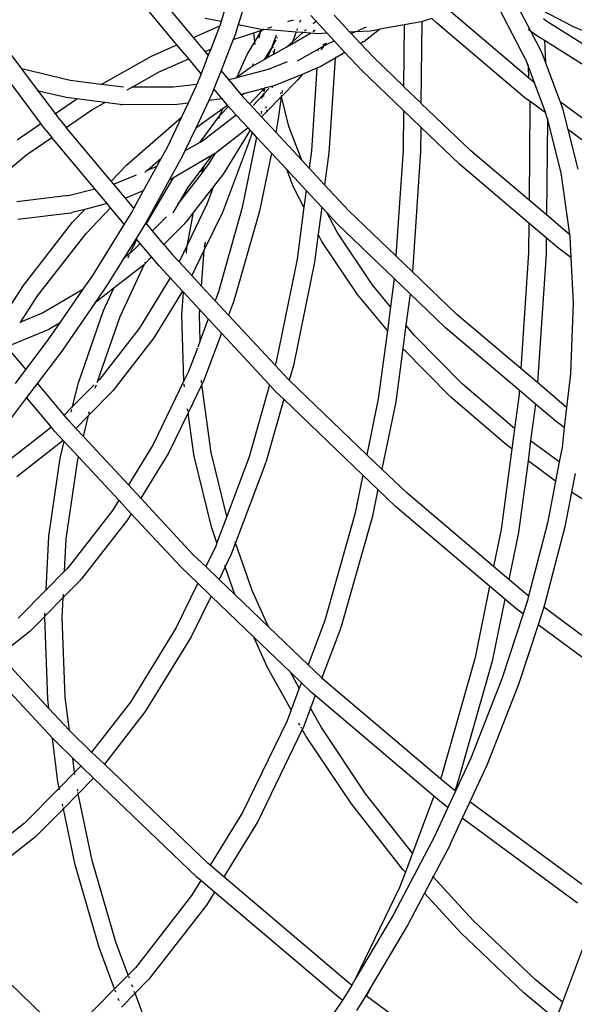
# Model space of a CAD drawing. Units: millimetres. Extents: x -73 to 3051, y 126 to 1519.
# Drawn here: x 1409 to 1428, y 316 to 350 of the extents above; entities that cross this region are included whole.
import ezdxf

# ---------------------------------------------------------------- set-up
doc = ezdxf.new("R2010")
doc.units = ezdxf.units.MM
doc.header["$LTSCALE"] = 45
doc.header["$PDSIZE"] = -1
doc.layers.add('VP-DIM', color=7, linetype='Continuous')
doc.layers.add('VP-EQ', color=7, linetype='Continuous', true_color=0x8a3492)
doc.dimstyles.get("Standard").update_dxf_attribs({"dimtxt": 14, "dimasz": 20, "dimexe": 20, "dimexo": 50, "dimgap": 20, "dimtad": 0, "dimdec": 0, "dimzin": 0, "dimdsep": 46, "dimtxsty": 'Standard', "dimcen": -0.09, "dimadec": 0, "dimazin": 0, "dimtfac": 1, "dimtdec": 4, "dimtofl": 0, "dimtmove": 0, "dimatfit": 3, "dimfxl": 70, "dimfxlon": 1, "dimtolj": 1, "dimtzin": 0, "dimarcsym": 0})

# ---------------------------------------------------------------- blocks, each defined once
blk = doc.blocks.new('*D1264')
at = {"layer": 'Defpoints', "color": 0}
for p in [(1743.275, 1155.216), (2917.11, 1155.216), (1424.197, 276)]:
    blk.add_point(p, dxfattribs=at)
at = {"layer": 'VP-DIM', "color": 0, "lineweight": -2}
for p, q in [((2847.11, 1155.216), (2937.11, 1155.216)), ((2917.11, 1135.216), (2917.11, 739.805)), ((2917.11, 296), (2917.11, 664.805)), ((2847.11, 276), (2937.11, 276))]:
    blk.add_line(p, q, dxfattribs=at)
at = {"layer": 'VP-DIM', "color": 0}
for points in [[(2920.443, 1135.216), (2913.776, 1135.216), (2917.11, 1155.216)], [(2913.776, 296), (2920.443, 296), (2917.11, 276)]]:
    blk.add_solid(points, dxfattribs=at)
at = {"layer": 'VP-DIM', "color": 0, "insert": (2917.11, 702.305), "char_height": 14, "attachment_point": 5, "rotation": 90}
blk.add_mtext('\\A1;880', dxfattribs=at)
blk = doc.blocks.new('*D1268')
at = {"layer": 'Defpoints', "color": 0}
for p in [(1743.356, 1305.599), (1424.151, 125.611), (3031.24, 125.611)]:
    blk.add_point(p, dxfattribs=at)
at = {"layer": 'VP-DIM', "color": 0, "lineweight": -2}
for p, q in [((2961.24, 1305.599), (3051.24, 1305.599)), ((3031.24, 1285.599), (3031.24, 744.796)), ((3031.24, 145.611), (3031.24, 665.13)), ((2961.24, 125.611), (3051.24, 125.611))]:
    blk.add_line(p, q, dxfattribs=at)
at = {"layer": 'VP-DIM', "color": 0}
for points in [[(3034.573, 1285.599), (3027.906, 1285.599), (3031.24, 1305.599)], [(3027.906, 145.611), (3034.573, 145.611), (3031.24, 125.611)]]:
    blk.add_solid(points, dxfattribs=at)
at = {"layer": 'VP-DIM', "color": 0, "insert": (3031.24, 704.963), "char_height": 14, "attachment_point": 5, "rotation": 90}
blk.add_mtext('\\A1;1180', dxfattribs=at)
blk = doc.blocks.new('2506_')
at = {"color": 0}
for p, q in [((-171.01, -366.657), (-172.399, -364.991)), ((-159.535, -365.117), (-158.969, -366.2)), ((-170.445, -366.406), (-171.307, -365.371)), ((-169.332, -365.289), (-169.508, -365.865)), ((-168.746, -365.403), (-168.922, -365.979)), ((-159.044, -367.779), (-161.686, -365.54)), ((-160.042, -365.437), (-159.157, -367.129)), ((-157.561, -366.02), (-158.554, -365.496)), ((-176.289, -367.479), (-177.519, -365.84)), ((-169.508, -365.865), (-170.049, -365.759)), ((-169.508, -365.865), (-169.553, -366.011)), ((-167.233, -365.866), (-167.046, -365.805)), ((-166.807, -365.823), (-166.835, -365.897)), ((-165.901, -366.263), (-166.458, -365.664)), ((-166.376, -365.932), (-166.296, -365.862)), ((-165.125, -366.225), (-165.658, -365.651)), ((-162.693, -365.87), (-163.281, -365.976)), ((-162.682, -365.865), (-162.706, -368.637)), ((-162.693, -365.87), (-162.682, -365.865)), ((-162.682, -365.865), (-162.63, -365.855)), ((-162.336, -365.757), (-162.63, -365.855)), ((-162.179, -365.908), (-162.336, -365.757)), ((-158.418, -365.861), (-158.541, -365.77)), ((-155.701, -367.577), (-158.418, -365.861)), ((-170.445, -366.406), (-169.557, -366.013)), ((-169.562, -366.04), (-169.862, -366.804)), ((-169.557, -366.013), (-169.562, -366.04)), ((-169.557, -366.013), (-169.553, -366.011)), ((-168.922, -365.979), (-169.003, -366.243)), ((-168.14, -366.132), (-168.922, -365.979)), ((-168.392, -366.249), (-168.17, -366.176)), ((-168.188, -366.267), (-168.125, -366.161)), ((-168.17, -366.176), (-168.188, -366.267)), ((-168.17, -366.176), (-168.125, -366.161)), ((-168.168, -366.168), (-168.17, -366.176)), ((-168.14, -366.132), (-168.078, -366.137)), ((-168.125, -366.161), (-168.058, -366.139)), ((-168.125, -366.161), (-168.12, -366.152)), ((-168.058, -366.139), (-168.078, -366.137)), ((-167.474, -366.183), (-168.058, -366.139)), ((-167.914, -366.091), (-167.778, -366.046)), ((-166.958, -366.223), (-167.474, -366.183)), ((-166.916, -366.112), (-166.936, -366.166)), ((-166.665, -366.187), (-166.608, -366.136)), ((-166.337, -366.157), (-166.378, -366.208)), ((-166.375, -366.209), (-166.29, -366.16)), ((-164.419, -366.19), (-164.958, -366.217)), ((-164.958, -366.217), (-164.927, -366.203)), ((-164.847, -366.168), (-164.563, -366.042)), ((-164.117, -366.134), (-164.594, -366.507)), ((-164.117, -366.134), (-164.419, -366.19)), ((-164.111, -366.13), (-164.117, -366.134)), ((-163.281, -365.976), (-164.111, -366.13)), ((-163.281, -365.976), (-163.299, -368.069)), ((-159.157, -368.468), (-162.179, -365.908)), ((-158.998, -366.178), (-159.063, -366.13)), ((-158.762, -366.353), (-158.969, -366.2)), ((-158.969, -366.2), (-158.625, -366.857)), ((-157.561, -366.02), (-157.511, -366.044)), ((-155.077, -367.061), (-157.511, -366.044)), ((-170.464, -366.415), (-170.445, -366.406)), ((-170.045, -366.885), (-170.445, -366.406)), ((-169.097, -366.482), (-169.508, -367.529)), ((-169.097, -366.482), (-168.392, -366.249)), ((-169.023, -366.297), (-169.097, -366.482)), ((-169.003, -366.243), (-169.023, -366.297)), ((-168.392, -366.249), (-168.392, -366.242)), ((-168.36, -366.555), (-168.392, -366.249)), ((-168.36, -366.555), (-168.188, -366.267)), ((-168.188, -366.267), (-168.223, -366.436)), ((-167.631, -366.324), (-167.749, -366.649)), ((-167.745, -366.688), (-167.636, -366.504)), ((-167.605, -366.406), (-167.611, -366.438)), ((-167.273, -366.721), (-166.465, -366.26)), ((-166.958, -366.223), (-167.082, -366.553)), ((-167.082, -366.553), (-166.726, -366.24)), ((-166.726, -366.24), (-166.958, -366.223)), ((-166.465, -366.26), (-166.726, -366.24)), ((-166.218, -366.279), (-166.465, -366.26)), ((-165.901, -366.263), (-166.218, -366.279)), ((-165.972, -366.667), (-165.656, -366.527)), ((-165.656, -366.527), (-165.901, -366.263)), ((-165.293, -366.918), (-165.656, -366.527)), ((-164.958, -366.217), (-165.125, -366.225)), ((-165.08, -366.271), (-165.125, -366.225)), ((-165.08, -366.271), (-164.958, -366.217)), ((-164.765, -366.609), (-165.08, -366.271)), ((-164.649, -366.541), (-164.765, -366.609)), ((-164.649, -366.541), (-164.594, -366.507)), ((-158.506, -366.514), (-158.762, -366.353)), ((-158.506, -366.514), (-158.471, -367.258)), ((-156.023, -368.082), (-158.506, -366.514)), ((-171.874, -367.039), (-171.01, -366.657)), ((-171.01, -366.657), (-170.991, -366.648)), ((-170.611, -367.135), (-171.01, -366.657)), ((-170.045, -366.885), (-169.862, -366.804)), ((-169.862, -366.804), (-169.943, -367.008)), ((-168.618, -366.989), (-168.36, -366.555)), ((-168.35, -366.65), (-168.36, -366.555)), ((-168.019, -367.147), (-167.807, -366.791)), ((-167.807, -366.791), (-167.849, -366.903)), ((-167.749, -366.649), (-167.807, -366.791)), ((-167.807, -366.791), (-167.745, -366.688)), ((-167.745, -366.688), (-167.749, -366.649)), ((-167.737, -366.771), (-167.745, -366.688)), ((-167.717, -366.958), (-167.725, -366.879)), ((-167.687, -366.81), (-167.717, -366.958)), ((-167.716, -366.974), (-167.273, -366.721)), ((-167.291, -366.737), (-167.273, -366.721)), ((-167.273, -366.721), (-167.082, -366.553)), ((-167.082, -366.553), (-167.094, -366.584)), ((-166.903, -367.199), (-165.972, -366.667)), ((-166.202, -366.826), (-166.203, -366.847)), ((-166.019, -366.719), (-166.109, -366.834)), ((-166.045, -366.668), (-165.941, -366.607)), ((-165.927, -366.601), (-165.956, -366.638)), ((-164.315, -367.094), (-164.765, -366.609)), ((-158.625, -366.857), (-158.601, -366.912)), ((-173.589, -368.003), (-171.874, -367.039)), ((-171.617, -367.581), (-170.611, -367.135)), ((-170.611, -367.135), (-170.592, -367.127)), ((-170.191, -367.64), (-170.611, -367.135)), ((-169.943, -367.008), (-170.191, -367.64)), ((-170.065, -366.893), (-170.045, -366.885)), ((-169.943, -367.008), (-170.045, -366.885)), ((-168.957, -367.744), (-168.618, -366.989)), ((-168.439, -367.387), (-168.019, -367.147)), ((-168.024, -367.155), (-168.019, -367.147)), ((-168.019, -367.147), (-167.947, -367.106)), ((-167.947, -367.106), (-167.951, -367.114)), ((-167.849, -366.903), (-167.947, -367.106)), ((-167.947, -367.106), (-167.886, -367.071)), ((-167.886, -367.071), (-167.887, -367.077)), ((-167.886, -367.071), (-167.721, -366.977)), ((-167.881, -367.033), (-167.886, -367.071)), ((-167.721, -366.977), (-167.722, -366.983)), ((-167.717, -366.958), (-167.721, -366.977)), ((-167.721, -366.977), (-167.716, -366.974)), ((-167.716, -366.974), (-167.717, -366.958)), ((-167.715, -366.979), (-167.716, -366.974)), ((-165.621, -367.11), (-166.115, -367.399)), ((-165.621, -367.11), (-165.84, -370.332)), ((-165.293, -366.918), (-165.621, -367.11)), ((-165.619, -367.083), (-165.621, -367.11)), ((-164.721, -367.532), (-165.293, -366.918)), ((-163.299, -368.069), (-164.315, -367.094)), ((-159.157, -367.129), (-159.17, -367.095)), ((-159.146, -367.151), (-159.157, -367.129)), ((-159.146, -367.151), (-159.062, -367.383)), ((-158.601, -366.912), (-158.471, -367.258)), ((-176.289, -367.479), (-176.318, -367.472)), ((-174.643, -367.872), (-176.289, -367.479)), ((-175.726, -368.23), (-176.289, -367.479)), ((-169.508, -367.529), (-169.756, -368.161)), ((-169.249, -367.841), (-169.508, -367.529)), ((-168.968, -367.769), (-167.891, -367.486)), ((-168.957, -367.744), (-168.514, -367.429)), ((-168.514, -367.429), (-168.439, -367.387)), ((-168.439, -367.387), (-168.441, -367.393)), ((-168.417, -367.309), (-168.439, -367.387)), ((-167.891, -367.486), (-167.252, -367.221)), ((-166.245, -367.453), (-166.754, -367.664)), ((-166.245, -367.453), (-166.435, -370.261)), ((-166.115, -367.399), (-166.245, -367.453)), ((-163.306, -368.891), (-164.721, -367.532)), ((-159.065, -367.326), (-159.062, -367.383)), ((-159.062, -367.383), (-159.044, -367.779)), ((-159.062, -367.383), (-158.853, -367.94)), ((-158.471, -367.258), (-158.471, -367.268)), ((-158.471, -367.268), (-157.971, -368.598)), ((-173.589, -368.003), (-174.643, -367.872)), ((-172.53, -368.094), (-171.617, -367.581)), ((-170.191, -367.64), (-170.333, -368.003)), ((-169.27, -367.847), (-169.249, -367.841)), ((-169.249, -367.841), (-169.005, -367.779)), ((-168.827, -368.347), (-169.249, -367.841)), ((-169.005, -367.779), (-169.002, -367.777)), ((-169.002, -367.777), (-168.957, -367.744)), ((-169.002, -367.777), (-168.968, -367.769)), ((-168.968, -367.769), (-168.957, -367.744)), ((-166.754, -367.664), (-167.674, -368.045)), ((-166.938, -367.897), (-166.898, -367.849)), ((-166.754, -367.664), (-166.898, -367.849)), ((-159.044, -367.779), (-159.043, -367.788)), ((-158.853, -367.94), (-159.044, -367.779)), ((-175.639, -369.339), (-176.634, -368.013)), ((-172.832, -368.098), (-173.589, -368.003)), ((-172.705, -368.193), (-172.53, -368.094)), ((-172.53, -368.094), (-172.561, -368.094)), ((-171.139, -368.102), (-172.53, -368.094)), ((-170.333, -368.003), (-171.139, -368.102)), ((-170.355, -368.057), (-170.632, -368.643)), ((-170.333, -368.003), (-170.355, -368.057)), ((-169.756, -368.161), (-169.822, -368.33)), ((-169.473, -368.501), (-169.756, -368.161)), ((-168.128, -368.164), (-168.748, -368.326)), ((-168.015, -368.134), (-168.542, -368.667)), ((-168.128, -368.164), (-168.132, -368.145)), ((-168.015, -368.134), (-168.128, -368.164)), ((-168.122, -368.187), (-168.128, -368.164)), ((-168.048, -368.198), (-168.064, -368.256)), ((-168.053, -368.33), (-167.884, -368.146)), ((-168.033, -368.182), (-168.04, -368.231)), ((-167.746, -368.064), (-168.015, -368.134)), ((-167.988, -368.108), (-168.015, -368.134)), ((-167.746, -368.064), (-167.781, -368.135)), ((-167.736, -368.042), (-167.746, -368.064)), ((-167.674, -368.045), (-167.746, -368.064)), ((-166.938, -367.897), (-167.45, -368.414)), ((-167.432, -368.208), (-167.445, -368.304)), ((-163.299, -368.069), (-163.299, -368.074)), ((-162.706, -368.637), (-163.299, -368.074)), ((-158.853, -367.94), (-158.463, -368.977)), ((-158.826, -367.963), (-158.853, -367.94)), ((-175.726, -368.23), (-175.754, -368.223)), ((-174.776, -368.456), (-175.726, -368.23)), ((-175.148, -369), (-175.726, -368.23)), ((-175.148, -369), (-174.423, -368.5)), ((-174.423, -368.5), (-174.776, -368.456)), ((-174.42, -368.498), (-174.423, -368.5)), ((-173.465, -368.62), (-174.42, -368.498)), ((-169.822, -368.33), (-169.929, -368.557)), ((-169.473, -368.501), (-169.929, -368.557)), ((-169.449, -368.498), (-169.473, -368.501)), ((-169.295, -368.715), (-169.473, -368.501)), ((-168.827, -368.347), (-168.849, -368.352)), ((-168.748, -368.326), (-168.827, -368.347)), ((-168.809, -368.369), (-168.827, -368.347)), ((-168.825, -368.381), (-168.809, -368.369)), ((-168.809, -368.369), (-168.748, -368.326)), ((-168.722, -368.473), (-168.809, -368.369)), ((-168.748, -368.326), (-168.705, -368.295)), ((-168.542, -368.667), (-168.722, -368.473)), ((-168.417, -368.725), (-168.1, -368.381)), ((-168.1, -368.381), (-168.13, -368.488)), ((-168.094, -368.358), (-168.1, -368.381)), ((-168.1, -368.381), (-168.08, -368.359)), ((-168.08, -368.359), (-168.083, -368.348)), ((-168.08, -368.359), (-168.053, -368.33)), ((-168.065, -368.422), (-168.08, -368.359)), ((-168.053, -368.33), (-168.065, -368.422)), ((-168.051, -368.316), (-168.053, -368.33)), ((-167.461, -368.425), (-167.945, -368.914)), ((-167.461, -368.425), (-167.561, -369.181)), ((-167.47, -368.33), (-167.48, -368.288)), ((-167.456, -368.389), (-167.461, -368.425)), ((-167.45, -368.414), (-167.461, -368.425)), ((-167.454, -368.376), (-167.458, -368.38)), ((-167.456, -368.389), (-167.458, -368.38)), ((-167.45, -368.414), (-167.456, -368.389)), ((-167.201, -369.433), (-167.45, -368.414)), ((-159.006, -368.579), (-159.157, -368.468)), ((-174.776, -369.467), (-173.912, -368.871)), ((-173.912, -368.871), (-173.465, -368.62)), ((-173.465, -368.62), (-173.462, -368.618)), ((-172.942, -368.685), (-173.462, -368.618)), ((-172.942, -368.685), (-172.879, -368.691)), ((-171.097, -368.7), (-172.879, -368.691)), ((-170.632, -368.643), (-171.097, -368.7)), ((-170.632, -368.643), (-170.859, -369.124)), ((-169.929, -368.557), (-170.371, -369.49)), ((-170.339, -369.458), (-169.437, -368.816)), ((-169.548, -369.063), (-169.261, -368.755)), ((-169.548, -369.063), (-169.437, -368.816)), ((-169.437, -368.816), (-169.295, -368.715)), ((-169.295, -368.715), (-169.278, -368.703)), ((-169.261, -368.755), (-169.295, -368.715)), ((-169.261, -368.755), (-169.247, -368.74)), ((-169.171, -368.863), (-169.261, -368.755)), ((-169, -369.047), (-169.171, -368.863)), ((-168.134, -369.105), (-168.542, -368.667)), ((-167.965, -368.83), (-167.982, -368.763)), ((-167.945, -368.914), (-167.953, -368.88)), ((-163.306, -368.891), (-163.317, -370.246)), ((-162.713, -369.459), (-163.306, -368.891)), ((-162.706, -368.637), (-162.706, -368.643)), ((-161.012, -370.262), (-162.706, -368.643)), ((-158.999, -368.733), (-159.026, -371.944)), ((-159.007, -368.565), (-159.006, -368.579)), ((-159.006, -368.579), (-158.999, -368.733)), ((-158.463, -368.977), (-159.006, -368.579)), ((-157.967, -368.601), (-157.971, -368.598)), ((-155.755, -370.234), (-157.967, -368.601)), ((-157.967, -368.601), (-157.884, -368.821)), ((-157.884, -368.821), (-157.703, -369.541)), ((-175.163, -369.011), (-175.148, -369)), ((-175.008, -369.189), (-175.148, -369)), ((-175.008, -369.189), (-174.776, -369.467)), ((-172.711, -370.738), (-170.859, -369.124)), ((-170.859, -369.124), (-171.345, -370.15)), ((-170.225, -369.965), (-169.582, -369.103)), ((-169, -369.047), (-170.026, -369.849)), ((-169.582, -369.103), (-169.549, -369.068)), ((-169.578, -369.161), (-169.549, -369.068)), ((-169.549, -369.068), (-169.548, -369.063)), ((-168.591, -369.487), (-169, -369.047)), ((-168.13, -368.914), (-168.143, -369.01)), ((-167.945, -368.914), (-168.134, -369.105)), ((-167.651, -369.625), (-168.134, -369.105)), ((-167.937, -368.945), (-167.945, -368.914)), ((-167.561, -369.181), (-167.651, -369.625)), ((-158.463, -368.977), (-158.463, -368.981)), ((-158.463, -368.981), (-158.405, -369.208)), ((-158.449, -368.991), (-158.463, -368.981)), ((-158.405, -369.208), (-158.433, -372.447)), ((-158.405, -369.165), (-158.405, -369.208)), ((-158.405, -369.208), (-157.951, -371.014)), ((-176.445, -369.896), (-175.639, -369.339)), ((-175.639, -369.339), (-175.619, -369.326)), ((-175.473, -369.56), (-175.639, -369.339)), ((-175.473, -369.56), (-175.267, -369.807)), ((-173.245, -371.303), (-174.776, -369.467)), ((-170.371, -369.49), (-170.737, -370.265)), ((-170.371, -369.49), (-170.339, -369.458)), ((-168.591, -369.487), (-169.661, -370.324)), ((-168.519, -369.564), (-168.591, -369.487)), ((-166.762, -370.579), (-167.201, -369.433)), ((-162.713, -369.459), (-162.72, -370.291)), ((-161.398, -370.721), (-162.713, -369.459)), ((-156.099, -370.726), (-157.703, -369.541)), ((-157.703, -369.541), (-157.365, -370.886)), ((-176.118, -370.394), (-175.267, -369.807)), ((-173.811, -371.554), (-175.267, -369.807)), ((-170.225, -369.965), (-170.026, -369.849)), ((-170.026, -369.849), (-169.979, -369.821)), ((-168.519, -369.564), (-169.435, -371.055)), ((-168.299, -369.801), (-168.787, -372.195)), ((-168.539, -369.911), (-168.52, -369.86)), ((-168.455, -369.633), (-168.52, -369.86)), ((-168.455, -369.633), (-168.519, -369.564)), ((-168.299, -369.801), (-168.455, -369.633)), ((-167.797, -370.341), (-168.299, -369.801)), ((-166.762, -370.579), (-167.651, -369.625)), ((-171.345, -370.15), (-171.544, -370.513)), ((-170.737, -370.265), (-170.225, -369.965)), ((-168.539, -369.911), (-169.46, -372.359)), ((-178.047, -371.996), (-176.118, -370.394)), ((-172.012, -370.921), (-171.544, -370.513)), ((-171.544, -370.513), (-171.696, -370.79)), ((-170.82, -370.44), (-171.271, -371.263)), ((-169.813, -370.414), (-171.125, -371.181)), ((-170.737, -370.265), (-170.82, -370.44)), ((-170.09, -370.785), (-169.813, -370.414)), ((-169.706, -370.35), (-169.943, -370.736)), ((-169.813, -370.414), (-169.811, -370.411)), ((-169.716, -370.357), (-169.811, -370.411)), ((-169.716, -370.357), (-169.706, -370.35)), ((-169.706, -370.35), (-169.661, -370.324)), ((-167.797, -370.341), (-168.2, -372.317)), ((-167.275, -370.903), (-167.797, -370.341)), ((-166.435, -370.261), (-166.513, -370.85)), ((-165.84, -370.332), (-165.984, -371.419)), ((-163.317, -370.246), (-163.561, -373.837)), ((-162.72, -370.291), (-162.997, -374.378)), ((-159.026, -371.944), (-161.012, -370.262)), ((-173.245, -371.303), (-172.711, -370.738)), ((-171.696, -370.79), (-172.156, -371.629)), ((-172.012, -370.921), (-171.696, -370.79)), ((-170.618, -371.493), (-170.09, -370.785)), ((-169.943, -370.736), (-170.163, -371.018)), ((-170.163, -371.018), (-170.09, -370.785)), ((-170.09, -370.785), (-170.077, -370.744)), ((-166.76, -370.584), (-166.762, -370.579)), ((-166.513, -370.85), (-166.76, -370.584)), ((-165.984, -371.419), (-166.513, -370.85)), ((-159.033, -372.724), (-161.398, -370.721)), ((-173.08, -371.363), (-172.391, -371.078)), ((-172.109, -371.005), (-172.023, -370.925)), ((-172.051, -372.736), (-171.125, -371.181)), ((-172.023, -370.925), (-172.012, -370.921)), ((-171.125, -371.181), (-171.241, -371.25)), ((-170.165, -371.025), (-170.895, -371.96)), ((-170.165, -371.025), (-170.163, -371.018)), ((-169.435, -371.055), (-169.763, -371.476)), ((-167.067, -371.447), (-167.275, -370.903)), ((-166.614, -371.614), (-167.275, -370.903)), ((-157.951, -371.014), (-157.649, -373.111)), ((-174.702, -371.788), (-173.811, -371.554)), ((-173.389, -372.06), (-173.811, -371.554)), ((-173.175, -371.388), (-173.245, -371.303)), ((-173.175, -371.388), (-173.08, -371.363)), ((-172.764, -371.881), (-173.175, -371.388)), ((-171.271, -371.263), (-172.01, -372.611)), ((-171.241, -371.25), (-171.271, -371.263)), ((-170.895, -371.96), (-170.618, -371.493)), ((-169.763, -371.476), (-170.445, -372.353)), ((-169.763, -371.476), (-169.992, -372.085)), ((-167.045, -371.502), (-167.067, -371.447)), ((-166.689, -372.179), (-167.045, -371.502)), ((-165.158, -372.305), (-165.984, -371.419)), ((-174.712, -371.79), (-176.463, -372.004)), ((-174.712, -371.79), (-174.765, -371.803)), ((-174.702, -371.788), (-174.712, -371.79)), ((-172.156, -371.629), (-172.764, -371.881)), ((-172.48, -372.221), (-172.764, -371.881)), ((-172.156, -371.629), (-172.48, -372.221)), ((-166.614, -371.614), (-166.689, -372.179)), ((-166.085, -372.184), (-166.614, -371.614)), ((-173.389, -372.06), (-174.148, -372.258)), ((-174.104, -373.084), (-173.27, -372.202)), ((-173.27, -372.202), (-173.389, -372.06)), ((-172.807, -372.758), (-173.27, -372.202)), ((-172.48, -372.221), (-172.525, -372.303)), ((-171.14, -372.37), (-170.895, -371.96)), ((-170.895, -371.96), (-170.99, -372.081)), ((-169.992, -372.085), (-170.657, -373.458)), ((-168.787, -372.195), (-169.597, -375.064)), ((-166.689, -372.179), (-166.924, -373.951)), ((-166.085, -372.184), (-166.206, -373.098)), ((-165.913, -372.369), (-166.085, -372.184)), ((-158.433, -372.447), (-159.026, -371.944)), ((-174.635, -372.384), (-176.422, -372.603)), ((-174.635, -372.384), (-174.572, -372.369)), ((-174.148, -372.258), (-174.572, -372.369)), ((-174.561, -372.695), (-174.148, -372.258)), ((-172.525, -372.303), (-172.807, -372.758)), ((-171.365, -372.51), (-171.839, -372.99)), ((-170.445, -372.353), (-170.706, -372.688)), ((-170.657, -373.458), (-170.445, -372.353)), ((-169.46, -372.359), (-170.079, -373.638)), ((-168.2, -372.317), (-169.036, -375.26)), ((-165.563, -373.034), (-165.913, -372.369)), ((-165.565, -372.743), (-165.913, -372.369)), ((-163.561, -373.837), (-165.158, -372.305)), ((-157.649, -373.111), (-158.433, -372.447)), ((-176.238, -374.844), (-174.561, -372.695)), ((-172.807, -372.758), (-173.888, -374.503)), ((-172.072, -372.711), (-172.402, -373.244)), ((-172.072, -372.711), (-172.079, -372.703)), ((-172.01, -372.611), (-172.072, -372.711)), ((-172.051, -372.736), (-172.072, -372.711)), ((-171.839, -372.99), (-172.051, -372.736)), ((-170.747, -372.736), (-171.455, -373.452)), ((-170.747, -372.736), (-170.706, -372.688)), ((-163.616, -374.613), (-165.565, -372.743)), ((-159.033, -372.724), (-159.042, -373.737)), ((-158.44, -373.227), (-159.033, -372.724)), ((-175.756, -375.201), (-174.104, -373.084)), ((-172.402, -373.244), (-172.82, -373.917)), ((-172.402, -373.244), (-172.409, -373.235)), ((-172.374, -373.278), (-172.402, -373.244)), ((-171.455, -373.452), (-171.839, -372.99)), ((-166.206, -373.098), (-166.332, -374.049)), ((-166.076, -373.345), (-166.206, -373.098)), ((-164.365, -374.817), (-165.563, -373.034)), ((-158.44, -373.227), (-158.445, -373.782)), ((-158.014, -373.587), (-158.44, -373.227)), ((-157.649, -373.111), (-157.638, -373.189)), ((-157.641, -373.136), (-157.638, -373.189)), ((-157.638, -373.189), (-157.604, -373.89)), ((-172.602, -373.747), (-172.426, -373.368)), ((-172.26, -373.415), (-172.543, -373.701)), ((-172.426, -373.368), (-172.404, -373.328)), ((-172.404, -373.328), (-172.374, -373.278)), ((-172.26, -373.415), (-172.374, -373.278)), ((-171.875, -373.876), (-172.26, -373.415)), ((-171.455, -373.452), (-171.161, -373.804)), ((-170.657, -373.458), (-170.94, -374.042)), ((-170.688, -373.753), (-170.672, -373.535)), ((-170.672, -373.535), (-170.668, -373.514)), ((-170.068, -373.544), (-170.037, -373.378)), ((-164.861, -375.153), (-166.076, -373.345)), ((-172.82, -373.917), (-173.384, -374.828)), ((-172.82, -373.917), (-172.843, -373.935)), ((-172.602, -373.747), (-172.82, -373.917)), ((-172.676, -373.906), (-172.634, -373.816)), ((-172.609, -373.762), (-172.602, -373.747)), ((-172.543, -373.701), (-172.602, -373.747)), ((-171.875, -373.876), (-172.118, -374.122)), ((-171.609, -374.195), (-171.875, -373.876)), ((-170.94, -374.042), (-171.161, -373.804)), ((-170.079, -373.638), (-170.503, -374.512)), ((-170.173, -374.867), (-170.079, -373.638)), ((-162.997, -374.378), (-163.561, -373.837)), ((-159.042, -373.737), (-159.309, -377.672)), ((-158.445, -373.782), (-158.741, -378.153)), ((-157.604, -373.89), (-158.014, -373.587)), ((-157.604, -373.89), (-157.528, -375.439)), ((-172.149, -374.154), (-173.157, -374.941)), ((-172.947, -375.906), (-172.118, -374.122)), ((-172.118, -374.122), (-172.149, -374.154)), ((-172.118, -374.122), (-172.111, -374.107)), ((-172.095, -374.073), (-172.08, -374.041)), ((-171.243, -374.59), (-171.609, -374.195)), ((-170.503, -374.512), (-170.94, -374.042)), ((-166.924, -373.951), (-167.636, -377.446)), ((-166.332, -374.049), (-167.049, -377.568)), ((-173.888, -374.503), (-174.21, -374.971)), ((-170.173, -374.867), (-170.503, -374.512)), ((-161.484, -375.829), (-162.997, -374.378)), ((-177.237, -376.4), (-176.238, -374.844)), ((-173.384, -374.828), (-173.787, -375.413)), ((-173.157, -374.941), (-173.145, -374.915)), ((-171.243, -374.59), (-172.302, -376.313)), ((-170.819, -375.045), (-171.243, -374.59)), ((-169.71, -375.365), (-170.173, -374.867)), ((-163.743, -375.569), (-164.365, -374.817)), ((-163.616, -374.613), (-163.743, -375.569)), ((-163.079, -375.128), (-163.616, -374.613)), ((-176.325, -376.087), (-175.756, -375.201)), ((-175.612, -375.792), (-174.21, -374.971)), ((-174.21, -374.971), (-175.007, -376.128)), ((-173.157, -374.941), (-173.675, -375.347)), ((-173.51, -375.7), (-173.157, -374.941)), ((-170.819, -375.045), (-171.795, -376.632)), ((-170.849, -375.848), (-170.79, -375.077)), ((-170.79, -375.077), (-170.819, -375.045)), ((-170.235, -375.674), (-170.79, -375.077)), ((-169.597, -375.064), (-169.71, -375.365)), ((-163.85, -376.377), (-164.861, -375.153)), ((-163.079, -375.128), (-163.221, -376.201)), ((-161.87, -376.287), (-163.079, -375.128)), ((-173.787, -375.413), (-174.932, -377.077)), ((-173.787, -375.413), (-173.812, -375.428)), ((-173.731, -375.38), (-173.787, -375.413)), ((-173.731, -375.38), (-173.675, -375.347)), ((-169.258, -375.852), (-169.71, -375.365)), ((-169.055, -375.312), (-169.258, -375.852)), ((-169.055, -375.312), (-169.036, -375.26)), ((-163.743, -375.569), (-163.85, -376.377)), ((-157.528, -375.439), (-157.616, -377.851)), ((-157.528, -375.439), (-157.525, -375.49)), ((-176.325, -376.087), (-175.612, -375.792)), ((-174.365, -378.158), (-173.51, -375.7)), ((-173.715, -378.114), (-172.947, -375.906)), ((-170.773, -378.097), (-170.849, -375.848)), ((-170.249, -375.853), (-170.235, -375.674)), ((-170.22, -376.719), (-170.249, -375.853)), ((-169.944, -375.987), (-170.235, -375.674)), ((-167.669, -377.562), (-169.258, -375.852)), ((-159.309, -377.672), (-161.484, -375.829)), ((-176.345, -376.118), (-176.325, -376.087)), ((-175.007, -376.128), (-175.424, -376.734)), ((-175.007, -376.128), (-175.371, -376.341)), ((-169.944, -375.987), (-170.22, -376.719)), ((-169.492, -376.473), (-169.944, -375.987)), ((-163.221, -376.201), (-163.327, -376.997)), ((-162.931, -376.552), (-163.221, -376.201)), ((-175.371, -376.341), (-176.795, -376.931)), ((-172.302, -376.313), (-173.648, -378.046)), ((-169.492, -376.473), (-170.083, -378.046)), ((-167.859, -378.231), (-169.492, -376.473)), ((-163.85, -376.377), (-164.159, -378.71)), ((-161.306, -378.19), (-162.931, -376.552)), ((-159.359, -378.415), (-161.87, -376.287)), ((-176.154, -377.7), (-176.795, -376.931)), ((-175.424, -376.734), (-176.154, -377.7)), ((-171.795, -376.632), (-173.195, -378.432)), ((-170.22, -376.719), (-170.304, -376.942)), ((-170.218, -376.774), (-170.22, -376.719)), ((-174.932, -377.077), (-175.76, -378.172)), ((-170.317, -376.977), (-170.616, -377.773)), ((-163.327, -376.997), (-163.567, -378.808)), ((-161.693, -378.648), (-163.327, -376.997)), ((-167.636, -377.446), (-167.669, -377.562)), ((-167.235, -378.026), (-167.669, -377.562)), ((-167.049, -377.568), (-167.191, -378.068)), ((-176.154, -377.7), (-176.522, -378.187)), ((-176.15, -377.705), (-176.154, -377.7)), ((-170.616, -377.773), (-170.773, -378.097)), ((-158.741, -378.153), (-159.309, -377.672)), ((-157.616, -377.851), (-157.749, -378.994)), ((-175.76, -378.172), (-176.129, -378.659)), ((-175.76, -378.172), (-175.769, -378.161)), ((-174.851, -379.263), (-175.76, -378.172)), ((-174.561, -378.969), (-174.365, -378.158)), ((-173.83, -378.23), (-174.561, -378.969)), ((-173.789, -378.326), (-173.753, -378.224)), ((-173.727, -378.148), (-173.715, -378.114)), ((-173.662, -378.06), (-173.715, -378.114)), ((-173.662, -378.06), (-173.688, -378.094)), ((-173.648, -378.046), (-173.662, -378.06)), ((-170.773, -378.097), (-171.819, -380.256)), ((-170.77, -378.209), (-170.77, -378.203)), ((-170.758, -378.296), (-170.77, -378.209)), ((-170.166, -378.216), (-170.634, -379.182)), ((-170.172, -378.157), (-170.175, -378.064)), ((-170.083, -378.046), (-170.166, -378.216)), ((-169.842, -380.534), (-170.166, -378.216)), ((-167.859, -378.231), (-168.549, -380.675)), ((-167.642, -378.464), (-167.859, -378.231)), ((-167.191, -378.068), (-167.235, -378.026)), ((-164.545, -380.606), (-167.191, -378.068)), ((-159.523, -379.718), (-161.306, -378.19)), ((-157.749, -378.994), (-158.741, -378.153)), ((-173.236, -378.48), (-174.017, -379.27)), ((-173.791, -378.336), (-173.789, -378.326)), ((-173.236, -378.48), (-173.195, -378.432)), ((-167.376, -378.719), (-167.642, -378.464)), ((-159.369, -378.553), (-159.523, -379.718)), ((-159.359, -378.415), (-159.369, -378.553)), ((-158.807, -378.882), (-159.359, -378.415)), ((-176.129, -378.659), (-176.644, -379.341)), ((-176.129, -378.659), (-176.138, -378.648)), ((-175.283, -379.674), (-176.129, -378.659)), ((-167.376, -378.719), (-167.987, -380.871)), ((-164.686, -381.299), (-167.376, -378.719)), ((-164.159, -378.71), (-164.545, -380.606)), ((-163.567, -378.808), (-164.033, -381.097)), ((-159.798, -380.272), (-161.693, -378.648)), ((-158.807, -378.882), (-158.973, -380.133)), ((-158.109, -379.474), (-158.807, -378.882)), ((-174.561, -378.969), (-174.851, -379.263)), ((-174.726, -379.413), (-174.851, -379.263)), ((-174.607, -379.161), (-174.584, -379.063)), ((-174.568, -378.998), (-174.561, -378.969)), ((-174.017, -379.27), (-174.451, -379.709)), ((-174.19, -379.987), (-174.017, -379.27)), ((-174.017, -379.27), (-174.015, -379.261)), ((-174.004, -379.214), (-173.984, -379.132)), ((-170.634, -379.182), (-171.298, -380.554)), ((-170.641, -379.127), (-170.652, -379.049)), ((-170.436, -380.602), (-170.634, -379.182)), ((-157.749, -378.994), (-157.828, -379.681)), ((-174.451, -379.709), (-174.726, -379.413)), ((-157.828, -379.681), (-158.109, -379.474)), ((-175.283, -379.674), (-176.829, -380.882)), ((-175.174, -379.804), (-175.283, -379.674)), ((-174.881, -380.12), (-175.174, -379.804)), ((-174.19, -379.987), (-174.451, -379.709)), ((-159.523, -379.718), (-159.614, -380.407)), ((-157.828, -379.681), (-157.906, -380.355)), ((-174.881, -380.12), (-176.463, -381.357)), ((-174.986, -380.724), (-174.848, -380.155)), ((-174.848, -380.155), (-174.881, -380.12)), ((-174.359, -380.682), (-174.848, -380.155)), ((-172.664, -381.63), (-174.19, -379.987)), ((-171.819, -380.256), (-172.664, -381.63)), ((-159.614, -380.407), (-159.798, -380.272)), ((-158.973, -380.133), (-159.063, -380.812)), ((-158, -380.848), (-158.973, -380.133)), ((-171.298, -380.554), (-172.24, -382.085)), ((-170.425, -380.65), (-170.436, -380.602)), ((-169.312, -382.703), (-169.842, -380.534)), ((-164.033, -381.097), (-164.545, -380.606)), ((-159.614, -380.407), (-159.978, -383.152)), ((-157.906, -380.355), (-158, -380.848)), ((-175.367, -383.381), (-174.986, -380.724)), ((-174.776, -383.469), (-174.4, -380.853)), ((-174.4, -380.853), (-174.359, -380.682)), ((-172.988, -382.157), (-174.359, -380.682)), ((-169.839, -383.056), (-170.425, -380.65)), ((-168.549, -380.675), (-169.312, -382.703)), ((-168.006, -380.922), (-169.015, -383.604)), ((-168.006, -380.922), (-167.987, -380.871)), ((-159.063, -380.812), (-159.386, -383.25)), ((-158.123, -381.501), (-159.063, -380.812)), ((-158, -380.848), (-158.123, -381.501)), ((-163.189, -381.907), (-164.033, -381.097)), ((-157.464, -381.242), (-157.586, -381.885)), ((-164.686, -381.299), (-164.957, -382.626)), ((-164.174, -381.79), (-164.686, -381.299)), ((-158.123, -381.501), (-158.395, -382.933)), ((-172.24, -382.085), (-172.664, -381.63)), ((-164.174, -381.79), (-164.37, -382.748)), ((-163.575, -382.365), (-164.174, -381.79)), ((-160.234, -384.41), (-163.189, -381.907)), ((-157.586, -381.885), (-157.808, -383.055)), ((-155.416, -383.257), (-157.586, -381.885)), ((-172.988, -382.157), (-173.199, -382.501)), ((-172.564, -382.613), (-172.988, -382.157)), ((-170.454, -384.008), (-172.24, -382.085)), ((-173.199, -382.501), (-174.708, -384.444)), ((-172.564, -382.613), (-172.692, -382.82)), ((-170.86, -384.446), (-172.564, -382.613)), ((-164.957, -382.626), (-165.981, -386.25)), ((-160.371, -385.08), (-163.575, -382.365)), ((-172.692, -382.82), (-174.256, -384.831)), ((-169.312, -382.703), (-169.649, -383.601)), ((-164.37, -382.748), (-165.42, -386.446)), ((-158.395, -382.933), (-159.041, -385.418)), ((-169.649, -383.601), (-169.839, -383.056)), ((-159.978, -383.152), (-160.234, -384.41)), ((-159.386, -383.25), (-159.712, -384.853)), ((-157.808, -383.055), (-158.5, -385.719)), ((-175.461, -385.205), (-175.367, -383.381)), ((-174.833, -384.57), (-174.776, -383.469)), ((-169.649, -383.601), (-169.693, -383.717)), ((-169.015, -383.604), (-169.16, -383.991)), ((-169.015, -383.604), (-169.025, -383.573)), ((-168.451, -385.227), (-169.015, -383.604)), ((-169.693, -383.717), (-170.03, -384.414)), ((-170.03, -384.414), (-170.454, -384.008)), ((-169.16, -383.991), (-169.366, -384.416)), ((-174.833, -384.57), (-175.461, -385.205)), ((-174.834, -384.593), (-174.833, -384.57)), ((-174.723, -384.459), (-174.833, -384.57)), ((-174.723, -384.459), (-174.749, -384.492)), ((-174.708, -384.444), (-174.723, -384.459)), ((-170.304, -384.979), (-170.86, -384.446)), ((-169.576, -384.849), (-170.03, -384.414)), ((-169.366, -384.416), (-169.576, -384.849)), ((-169.366, -384.416), (-169.381, -384.375)), ((-169.036, -385.368), (-169.366, -384.416)), ((-159.712, -384.853), (-160.234, -384.41)), ((-174.296, -384.879), (-174.879, -385.467)), ((-174.296, -384.879), (-174.256, -384.831)), ((-169.036, -385.368), (-169.576, -384.849)), ((-159.071, -385.396), (-159.712, -384.853)), ((-175.461, -385.205), (-176.417, -386.171)), ((-175.462, -385.228), (-175.461, -385.205)), ((-170.304, -384.979), (-171.044, -386.507)), ((-169.85, -385.415), (-170.304, -384.979)), ((-167.891, -386.466), (-168.451, -385.227)), ((-160.371, -385.08), (-160.866, -387.509)), ((-159.849, -385.522), (-160.371, -385.08)), ((-174.879, -385.467), (-175.507, -386.102)), ((-174.914, -386.155), (-174.879, -385.467)), ((-174.879, -385.467), (-174.873, -385.357)), ((-169.85, -385.415), (-170.523, -386.805)), ((-168.392, -386.814), (-169.85, -385.415)), ((-167.891, -386.466), (-169.036, -385.368)), ((-159.849, -385.522), (-160.279, -387.631)), ((-159.436, -385.872), (-159.849, -385.522)), ((-159.079, -385.567), (-159.229, -386.025)), ((-159.041, -385.418), (-159.079, -385.567)), ((-159.041, -385.418), (-159.071, -385.396)), ((-159.035, -385.422), (-159.041, -385.418)), ((-159.229, -386.025), (-159.436, -385.872)), ((-158.526, -385.799), (-158.723, -386.399)), ((-158.5, -385.719), (-158.526, -385.799)), ((-154.904, -388.473), (-158.526, -385.799)), ((-175.508, -386.109), (-176.023, -386.624)), ((-175.509, -386.147), (-175.508, -386.109)), ((-175.407, -388.925), (-175.509, -386.147)), ((-175.508, -386.109), (-175.507, -386.102)), ((-175.507, -386.102), (-175.502, -385.992)), ((-174.812, -388.856), (-174.914, -386.155)), ((-165.981, -386.25), (-166.547, -387.755)), ((-159.229, -386.025), (-159.954, -388.238)), ((-176.023, -386.624), (-177.054, -387.43)), ((-171.044, -386.507), (-172.595, -389.028)), ((-166.547, -387.755), (-167.891, -386.466)), ((-165.439, -386.497), (-166.08, -388.203)), ((-165.439, -386.497), (-165.42, -386.446)), ((-158.723, -386.399), (-159.385, -388.421)), ((-155.248, -388.965), (-158.723, -386.399)), ((-170.523, -386.805), (-172.087, -389.347)), ((-167.927, -387.843), (-168.392, -386.814)), ((-167.15, -388.005), (-168.392, -386.814)), ((-175.367, -389.245), (-177.054, -387.43)), ((-160.866, -387.509), (-162.008, -391.546)), ((-160.279, -387.631), (-161.446, -391.742)), ((-175.244, -390.25), (-177.524, -387.797)), ((-167.122, -389.283), (-167.927, -387.843)), ((-166.08, -388.203), (-166.547, -387.755)), ((-166.846, -388.549), (-167.15, -388.005)), ((-166.776, -388.364), (-167.15, -388.005)), ((-166.053, -388.229), (-166.08, -388.203)), ((-162.039, -391.63), (-166.053, -388.229)), ((-159.954, -388.238), (-161.014, -390.928)), ((-166.846, -388.549), (-167.122, -389.283)), ((-166.776, -388.364), (-166.846, -388.549)), ((-166.439, -388.687), (-166.776, -388.364)), ((-159.385, -388.421), (-160.457, -391.142)), ((-175.367, -389.245), (-175.407, -388.925)), ((-174.673, -389.989), (-174.812, -388.856)), ((-166.305, -388.8), (-166.466, -389.228)), ((-166.305, -388.8), (-166.439, -388.687)), ((-162.263, -392.225), (-166.305, -388.8)), ((-174.673, -389.989), (-175.367, -389.245)), ((-172.595, -389.028), (-173.914, -390.723)), ((-167.122, -389.283), (-167.264, -389.659)), ((-166.466, -389.228), (-166.731, -389.932)), ((-166.466, -389.228), (-166.48, -389.205)), ((-166.094, -389.894), (-166.466, -389.228)), ((-172.087, -389.347), (-173.481, -391.138)), ((-167.264, -389.659), (-168.778, -392.785)), ((-174.673, -389.992), (-174.673, -389.989)), ((-173.914, -390.723), (-174.673, -389.992)), ((-166.744, -389.959), (-168.257, -393.083)), ((-166.824, -389.817), (-166.866, -389.742)), ((-166.763, -389.926), (-166.789, -389.88)), ((-166.731, -389.932), (-166.744, -389.959)), ((-166.615, -390.191), (-166.744, -389.959)), ((-164.577, -392.159), (-166.094, -389.894)), ((-175.063, -391.736), (-175.244, -390.25)), ((-175.08, -390.427), (-175.244, -390.25)), ((-165.076, -392.487), (-166.615, -390.191)), ((-174.559, -390.928), (-175.08, -390.427)), ((-174.498, -391.423), (-174.559, -390.928)), ((-174.28, -391.195), (-174.559, -390.928)), ((-173.481, -391.138), (-173.914, -390.723)), ((-161.014, -390.928), (-161.531, -392.055)), ((-174.309, -391.232), (-174.498, -391.423)), ((-174.309, -391.232), (-174.335, -391.266)), ((-174.295, -391.218), (-174.309, -391.232)), ((-174.28, -391.195), (-174.295, -391.218)), ((-173.848, -391.61), (-174.28, -391.195)), ((-169.949, -394.52), (-173.481, -391.138)), ((-160.457, -391.142), (-161.043, -392.416)), ((-174.498, -391.423), (-175.019, -391.949)), ((-174.49, -391.486), (-174.498, -391.423)), ((-173.883, -391.652), (-174.367, -392.141)), ((-173.883, -391.652), (-173.848, -391.61)), ((-170.335, -394.978), (-173.848, -391.61)), ((-162.027, -391.597), (-162.039, -391.63)), ((-161.573, -392.025), (-162.039, -391.63)), ((-162.008, -391.546), (-162.027, -391.597)), ((-175.019, -391.949), (-176.214, -393.157)), ((-175.019, -391.949), (-175.063, -391.736)), ((-175.007, -392.008), (-175.019, -391.949)), ((-174.385, -392.054), (-174.399, -391.985)), ((-161.465, -391.793), (-161.557, -392.037)), ((-161.465, -391.793), (-161.446, -391.742)), ((-174.367, -392.141), (-174.873, -392.653)), ((-174.367, -392.141), (-174.374, -392.105)), ((-173.898, -394.414), (-174.367, -392.141)), ((-162.995, -394.17), (-164.577, -392.159)), ((-162.263, -392.225), (-162.995, -394.17)), ((-161.938, -392.501), (-162.263, -392.225)), ((-161.531, -392.055), (-161.787, -392.612)), ((-161.557, -392.037), (-161.573, -392.025)), ((-161.531, -392.055), (-161.557, -392.037)), ((-174.873, -392.653), (-175.821, -393.61)), ((-174.891, -392.566), (-174.906, -392.497)), ((-174.873, -392.653), (-174.881, -392.617)), ((-174.479, -394.561), (-174.873, -392.653)), ((-163.323, -394.715), (-165.076, -392.487)), ((-161.787, -392.612), (-162.241, -393.599)), ((-161.787, -392.612), (-161.938, -392.501)), ((-161.043, -392.416), (-161.299, -392.973)), ((-161.043, -392.416), (-161.059, -392.404)), ((-157.04, -395.372), (-161.043, -392.416)), ((-168.778, -392.785), (-169.881, -394.578)), ((-161.299, -392.973), (-161.708, -393.863)), ((-161.299, -392.973), (-161.315, -392.961)), ((-157.384, -395.864), (-161.299, -392.973)), ((-176.214, -393.157), (-178.294, -394.783)), ((-168.257, -393.083), (-169.418, -394.97)), ((-175.821, -393.61), (-177.928, -395.257)), ((-162.241, -393.599), (-163.649, -396.275)), ((-161.718, -393.882), (-162.289, -394.967)), ((-161.708, -393.863), (-161.718, -393.882)), ((-162.995, -394.17), (-163.236, -394.812)), ((-162.98, -394.188), (-162.995, -394.17)), ((-173.661, -397.379), (-174.479, -394.561)), ((-173.091, -397.193), (-173.898, -394.414)), ((-169.881, -394.578), (-169.949, -394.52)), ((-169.881, -394.578), (-169.884, -394.584)), ((-169.418, -394.97), (-169.881, -394.578)), ((-170.198, -395.095), (-170.335, -394.978)), ((-169.418, -394.97), (-169.422, -394.976)), ((-165.14, -398.595), (-169.418, -394.97)), ((-163.236, -394.812), (-163.434, -395.338)), ((-163.302, -394.74), (-163.323, -394.715)), ((-163.236, -394.812), (-163.302, -394.74)), ((-163.221, -394.829), (-163.236, -394.812)), ((-162.289, -394.967), (-162.584, -395.527)), ((-162.289, -394.967), (-162.304, -394.95)), ((-160.937, -396.448), (-162.289, -394.967)), ((-170.198, -395.095), (-170.515, -395.61)), ((-169.736, -395.487), (-170.198, -395.095)), ((-163.434, -395.338), (-164.943, -398.453)), ((-170.515, -395.61), (-172.425, -398.069)), ((-169.736, -395.487), (-170.008, -395.929)), ((-165.505, -399.071), (-169.736, -395.487)), ((-162.584, -395.527), (-163.137, -396.579)), ((-162.584, -395.527), (-162.599, -395.511)), ((-161.349, -396.881), (-162.584, -395.527)), ((-170.008, -395.929), (-171.973, -398.455)), ((-174.8, -400.418), (-179.325, -396.077)), ((-163.649, -396.275), (-164.943, -398.453)), ((-156.801, -396.331), (-157.894, -399.237)), ((-163.137, -396.579), (-164.401, -398.707)), ((-158.819, -398.467), (-160.937, -396.448)), ((-159.206, -398.923), (-161.349, -396.881)), ((-172.669, -398.316), (-173.091, -397.193)), ((-173.133, -398.785), (-173.661, -397.379)), ((-172.669, -398.316), (-173.133, -398.785)), ((-172.44, -398.084), (-172.669, -398.316)), ((-172.663, -398.332), (-172.669, -398.316)), ((-172.63, -398.421), (-172.65, -398.367)), ((-172.44, -398.084), (-172.466, -398.117)), ((-172.425, -398.069), (-172.44, -398.084)), ((-172.516, -398.724), (-172.546, -398.645)), ((-172.013, -398.503), (-172.438, -398.933)), ((-172.013, -398.503), (-171.973, -398.455)), ((-165.062, -398.653), (-165.216, -398.912)), ((-165.062, -398.653), (-165.14, -398.595)), ((-164.943, -398.453), (-165.062, -398.653)), ((-164.401, -398.707), (-164.581, -399.008)), ((-164.401, -398.707), (-164.556, -399.026)), ((-157.894, -399.237), (-158.819, -398.467)), ((-173.133, -398.785), (-174.576, -400.243)), ((-173.128, -398.801), (-173.133, -398.785)), ((-173.094, -398.89), (-173.114, -398.836)), ((-172.438, -398.933), (-172.902, -399.402)), ((-172.45, -398.901), (-172.466, -398.857)), ((-172.057, -399.946), (-172.438, -398.933)), ((-165.216, -398.912), (-165.382, -399.162)), ((-164.581, -399.008), (-164.717, -399.238)), ((-164.556, -399.026), (-164.581, -399.008)), ((-160.275, -402.188), (-164.556, -399.026)), ((-158.117, -399.83), (-159.206, -398.923)), ((-172.98, -399.193), (-173.01, -399.114)), ((-165.382, -399.162), (-166.931, -401.494)), ((-165.382, -399.162), (-165.505, -399.071)), ((-164.717, -399.238), (-164.903, -399.516)), ((-157.894, -399.237), (-158.117, -399.83))]:
    blk.add_line(p, q, dxfattribs=at)
blk = doc.blocks.new('2506_2D')
at = {"layer": 'VP-EQ', "color": 0}
blk.add_blockref('2506_', (1585.771, 715.608), dxfattribs=at)

msp = doc.modelspace()

# ---------------------------------------------------------------- block references
at = {"color": 0}
msp.add_blockref('2506_2D', (0, 0), dxfattribs=at)

# ---------------------------------------------------------------- dimensions: what is measured, and where the dimension line sits
at = {"layer": 'VP-DIM', "color": 0}
dim = msp.add_linear_dim(base=(3031.24, 125.611), p1=(1743.356, 1305.599), p2=(1424.151, 125.611), angle=90, dimstyle='Standard', dxfattribs=at)
dim.commit()
dim.dimension.update_dxf_attribs({"geometry": '*D1268', "text_midpoint": (3031.24, 704.963), "dimtype": 160})
dim = msp.add_linear_dim(base=(2917.11, 1155.216), p1=(1424.197, 276), p2=(1743.275, 1155.216), angle=90, text='880', dimstyle='Standard', dxfattribs=at)
dim.commit()
dim.dimension.update_dxf_attribs({"geometry": '*D1264', "text_midpoint": (2917.11, 702.305), "dimtype": 160})

doc.saveas('drawing.dxf')
